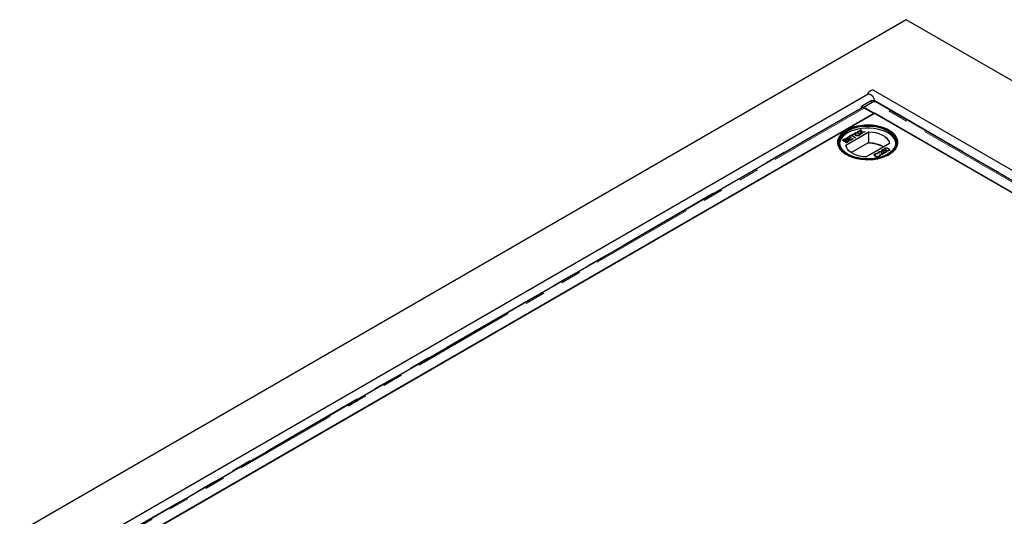
# Model space of a CAD drawing. Units: millimetres. Extents: x 36 to 493, y 69 to 376.
# Drawn here: x 375 to 436, y 344 to 375 of the extents above; entities that cross this region are included whole.
import ezdxf

# ---------------------------------------------------------------- set-up
doc = ezdxf.new("R2010")
doc.units = ezdxf.units.MM
doc.linetypes.add('PHANTOM', pattern=[12.7, 6.35, -1.27, 1.27, -1.27, 1.27, -1.27])

msp = doc.modelspace()

# ---------------------------------------------------------------- linework, layer by layer
at = {"color": 7, "linetype": 'Continuous', "lineweight": 25}
for p, q in [((429.775, 374.649), (323.533, 313.316)), ((493.415, 337.911), (429.775, 374.649)), ((427.433, 370.051), (328.474, 312.923)), ((481.615, 339.191), (427.733, 370.296)), ((427.578, 369.623), (427.009, 369.295)), ((427.115, 369.236), (427.684, 369.564)), ((427.732, 369.583), (427.158, 369.252)), ((427.789, 369.604), (427.728, 369.638)), ((427.795, 369.669), (427.795, 369.605)), ((480.522, 339.193), (427.857, 369.596)), ((427.064, 369.205), (379.385, 341.681)), ((380.057, 341.294), (427.787, 368.848)), ((427.822, 368.868), (383.557, 343.315)), ((427.115, 369.236), (427.009, 369.295)), ((427.011, 369.175), (427.009, 369.295)), ((427.115, 369.217), (427.115, 369.236)), ((427.158, 369.252), (427.158, 369.208)), ((427.158, 369.252), (479.822, 338.849)), ((427.787, 368.848), (427.189, 369.193)), ((479.158, 339.233), (427.822, 368.868)), ((426.05, 366.906), (427.473, 367.728)), ((426.282, 367.456), (426.481, 367.571)), ((426.289, 367.452), (426.481, 367.563)), ((426.393, 367.486), (426.311, 367.439)), ((426.618, 367.357), (426.393, 367.486)), ((426.51, 367.554), (426.429, 367.507)), ((426.429, 367.507), (426.654, 367.377)), ((426.429, 367.499), (426.429, 367.507)), ((426.429, 367.499), (426.647, 367.373)), ((426.481, 367.571), (426.51, 367.554)), ((426.481, 367.571), (426.481, 367.563)), ((426.481, 367.563), (426.503, 367.55)), ((426.615, 367.592), (426.615, 367.583)), ((426.621, 367.656), (426.621, 367.648)), ((426.671, 367.521), (426.671, 367.529)), ((426.776, 367.741), (426.819, 367.766)), ((426.974, 367.72), (426.776, 367.741)), ((426.788, 367.74), (426.819, 367.758)), ((426.819, 367.766), (426.928, 367.755)), ((426.819, 367.766), (426.819, 367.758)), ((426.819, 367.758), (426.928, 367.747)), ((426.852, 367.514), (426.852, 367.522)), ((426.873, 367.642), (426.873, 367.65)), ((426.937, 367.835), (426.981, 367.86)), ((426.958, 367.772), (426.937, 367.835)), ((426.94, 367.828), (426.981, 367.852)), ((426.965, 367.748), (426.965, 367.74)), ((427.017, 367.587), (426.974, 367.72)), ((426.981, 367.86), (427.018, 367.745)), ((426.981, 367.86), (426.981, 367.852)), ((426.981, 367.852), (427.018, 367.737)), ((427.061, 367.612), (427.017, 367.587)), ((427.018, 367.745), (427.248, 367.721)), ((427.018, 367.745), (427.018, 367.737)), ((427.018, 367.737), (427.237, 367.714)), ((427.028, 367.715), (427.028, 367.706)), ((427.033, 367.698), (427.061, 367.612)), ((427.033, 367.689), (427.059, 367.611)), ((427.205, 367.696), (427.054, 367.712)), ((427.248, 367.721), (427.205, 367.696)), ((427.473, 367.034), (427.473, 367.728)), ((425.832, 367.197), (425.927, 367.252)), ((426.087, 367.05), (425.832, 367.197)), ((425.927, 367.243), (425.839, 367.193)), ((425.897, 367.2), (425.946, 367.228)), ((425.976, 367.155), (425.897, 367.2)), ((425.897, 367.2), (425.897, 367.192)), ((425.976, 367.147), (425.897, 367.192)), ((426.028, 367.185), (425.976, 367.155)), ((426.028, 367.177), (425.976, 367.147)), ((425.976, 367.147), (425.976, 367.155)), ((426.005, 367.138), (426.061, 367.171)), ((426.093, 367.087), (426.005, 367.138)), ((426.005, 367.138), (426.005, 367.13)), ((426.093, 367.079), (426.005, 367.13)), ((426.056, 367.197), (426.056, 367.205)), ((426.062, 367.212), (426.062, 367.22)), ((426.067, 367.332), (426.246, 367.436)), ((426.321, 367.185), (426.067, 367.332)), ((426.074, 367.328), (426.246, 367.427)), ((426.077, 367.262), (426.077, 367.254)), ((426.182, 367.105), (426.087, 367.05)), ((426.153, 367.122), (426.093, 367.087)), ((426.153, 367.114), (426.093, 367.079)), ((426.093, 367.079), (426.093, 367.087)), ((426.094, 367.208), (426.094, 367.2)), ((426.276, 367.419), (426.132, 367.336)), ((426.132, 367.336), (426.21, 367.291)), ((426.132, 367.336), (426.132, 367.328)), ((426.132, 367.328), (426.21, 367.283)), ((426.174, 367.127), (426.174, 367.135)), ((426.186, 367.148), (426.186, 367.157)), ((426.203, 367.193), (426.203, 367.201)), ((426.21, 367.291), (426.344, 367.368)), ((426.21, 367.283), (426.344, 367.36)), ((426.21, 367.291), (426.21, 367.283)), ((426.373, 367.351), (426.24, 367.274)), ((426.24, 367.274), (426.328, 367.223)), ((426.24, 367.274), (426.24, 367.266)), ((426.24, 367.266), (426.328, 367.215)), ((426.246, 367.436), (426.276, 367.419)), ((426.246, 367.436), (426.246, 367.427)), ((426.246, 367.427), (426.269, 367.415)), ((426.311, 367.439), (426.282, 367.456)), ((426.507, 367.293), (426.321, 367.185)), ((426.328, 367.223), (426.478, 367.31)), ((426.328, 367.215), (426.478, 367.301)), ((426.328, 367.223), (426.328, 367.215)), ((426.344, 367.368), (426.373, 367.351)), ((426.344, 367.368), (426.344, 367.36)), ((426.344, 367.36), (426.366, 367.347)), ((426.375, 366.441), (427.449, 367.061)), ((426.478, 367.31), (426.507, 367.293)), ((426.478, 367.301), (426.478, 367.31)), ((426.478, 367.301), (426.5, 367.289)), ((426.654, 367.377), (426.618, 367.357)), ((428.746, 366.993), (427.323, 366.171)), ((427.449, 367.02), (427.449, 367.061)), ((427.473, 367.034), (427.449, 367.02)), ((427.864, 366.361), (427.864, 366.369)), ((428.023, 366.402), (428.019, 366.382)), ((428.09, 366.492), (428.09, 366.5)), ((428.114, 366.419), (428.092, 366.406)), ((428.146, 366.309), (428.18, 366.312)), ((428.146, 366.301), (428.18, 366.303)), ((428.18, 366.303), (428.18, 366.312)), ((428.239, 366.493), (428.239, 366.501)), ((428.254, 366.302), (428.248, 366.416)), ((428.251, 366.586), (428.352, 366.644)), ((428.349, 366.5), (428.251, 366.586)), ((428.422, 366.399), (428.254, 366.302)), ((428.256, 366.581), (428.352, 366.636)), ((428.277, 366.421), (428.282, 366.347)), ((428.277, 366.413), (428.282, 366.339)), ((428.282, 366.347), (428.397, 366.413)), ((428.282, 366.339), (428.397, 366.405)), ((428.282, 366.339), (428.282, 366.347)), ((428.378, 366.63), (428.294, 366.581)), ((428.294, 366.581), (428.345, 366.536)), ((428.294, 366.573), (428.294, 366.581)), ((428.294, 366.573), (428.345, 366.528)), ((428.345, 366.528), (428.345, 366.536)), ((428.352, 366.644), (428.378, 366.63)), ((428.352, 366.636), (428.352, 366.644)), ((428.352, 366.636), (428.371, 366.625)), ((428.37, 366.547), (428.37, 366.555)), ((428.384, 366.45), (428.406, 366.463)), ((428.393, 366.447), (428.406, 366.455)), ((428.397, 366.413), (428.422, 366.399)), ((428.397, 366.405), (428.397, 366.413)), ((428.397, 366.405), (428.415, 366.395)), ((428.406, 366.455), (428.406, 366.463)), ((428.464, 366.708), (428.464, 366.716)), ((428.505, 366.461), (428.505, 366.469)), ((428.528, 366.545), (428.528, 366.554)), ((428.679, 366.682), (428.679, 366.69)), ((428.699, 366.573), (428.699, 366.581)), ((428.721, 366.602), (428.721, 366.612)), ((427.883, 366.222), (427.883, 366.23)), ((428.099, 366.226), (428.099, 366.234))]:
    msp.add_line(p, q, dxfattribs=at)
at = {"color": 8, "linetype": 'PHANTOM', "lineweight": 18}
for p, q in [((427.684, 369.564), (427.578, 369.623)), ((480.397, 339.181), (427.732, 369.583)), ((427.735, 369.634), (427.795, 369.669)), ((427.795, 369.669), (480.741, 339.105)), ((379.349, 341.702), (427.01, 369.216)), ((427.189, 369.193), (379.459, 341.639)), ((426.928, 367.755), (426.928, 367.747)), ((427.033, 367.689), (427.033, 367.698)), ((425.927, 367.252), (425.927, 367.243)), ((426.028, 367.177), (426.028, 367.185)), ((426.153, 367.114), (426.153, 367.122)), ((428.277, 366.413), (428.277, 366.421)), ((428.533, 366.598), (428.533, 366.606))]:
    msp.add_line(p, q, dxfattribs=at)
at = {"color": 7, "linetype": 'Continuous', "lineweight": 25, "flags": 128}
for points in [[(427.39, 370.027), (427.421, 370.1), (427.477, 370.188), (427.547, 370.257), (427.62, 370.299), (427.689, 370.31), (427.733, 370.296)], [(427.433, 370.051), (427.477, 370.065), (427.547, 370.054), (427.62, 370.012), (427.689, 369.943), (427.746, 369.855), (427.783, 369.76), (427.795, 369.669)], [(427.745, 369.589), (427.729, 369.584), (427.684, 369.564)], [(428.706, 367.827), (428.875, 367.715), (429.016, 367.59), (429.125, 367.455), (429.2, 367.312), (429.241, 367.165), (429.245, 367.016), (429.214, 366.868), (429.147, 366.724), (429.046, 366.587), (428.913, 366.46), (428.751, 366.344), (428.562, 366.242), (428.351, 366.157), (428.121, 366.089), (427.877, 366.04), (427.623, 366.012), (427.366, 366.004), (427.108, 366.017), (426.857, 366.051), (426.616, 366.104), (426.39, 366.176), (426.184, 366.266), (426.002, 366.371), (425.846, 366.49), (425.721, 366.621), (425.629, 366.76), (425.571, 366.905), (425.548, 367.053), (425.562, 367.202), (425.611, 367.348), (425.695, 367.489), (425.812, 367.622), (425.96, 367.744), (426.136, 367.853), (426.337, 367.947), (426.558, 368.024), (426.796, 368.082), (427.045, 368.12), (427.301, 368.139), (427.559, 368.136), (427.814, 368.113), (428.061, 368.069), (428.295, 368.006), (428.511, 367.925), (428.706, 367.827)], [(426.09, 366.317), (426.284, 366.219), (426.501, 366.138), (426.735, 366.075), (426.982, 366.031), (427.237, 366.008), (427.495, 366.006), (427.751, 366.024), (428, 366.062), (428.238, 366.12), (428.459, 366.197), (428.66, 366.291), (428.836, 366.4), (428.984, 366.522), (429.101, 366.655), (429.185, 366.796), (429.234, 366.942), (429.248, 367.091), (429.225, 367.239), (429.167, 367.384), (429.074, 367.523), (428.949, 367.654), (428.794, 367.773), (428.612, 367.878), (428.405, 367.968), (428.18, 368.04), (427.939, 368.093), (427.687, 368.127), (427.43, 368.14), (427.172, 368.132), (426.919, 368.104), (426.675, 368.055), (426.445, 367.988), (426.234, 367.902), (426.045, 367.8), (425.882, 367.685), (425.749, 367.557), (425.649, 367.42), (425.582, 367.276), (425.55, 367.128), (425.555, 366.979), (425.595, 366.832), (425.671, 366.689), (425.78, 366.554), (425.92, 366.429), (426.09, 366.317)], [(426.146, 366.35), (425.981, 366.46), (425.844, 366.582), (425.739, 366.715), (425.668, 366.855), (425.632, 366.999), (425.632, 367.145), (425.668, 367.289), (425.739, 367.429), (425.844, 367.562), (425.981, 367.684), (426.146, 367.795), (426.337, 367.89), (426.55, 367.969), (426.779, 368.029), (427.022, 368.071), (427.272, 368.091), (427.524, 368.091), (427.774, 368.071), (428.016, 368.029), (428.246, 367.969), (428.459, 367.89), (428.649, 367.795), (428.815, 367.684), (428.951, 367.562), (429.056, 367.429), (429.127, 367.289), (429.163, 367.145), (429.163, 366.999), (429.127, 366.855), (429.056, 366.715), (428.951, 366.582), (428.815, 366.46), (428.649, 366.35), (428.459, 366.254), (428.246, 366.175), (428.016, 366.115), (427.774, 366.074), (427.524, 366.053), (427.272, 366.053), (427.022, 366.074), (426.779, 366.115), (426.55, 366.175), (426.337, 366.254), (426.146, 366.35)], [(429.145, 367.003), (429.143, 367.022), (429.108, 367.164), (429.037, 367.303), (428.934, 367.434), (428.799, 367.555), (428.635, 367.664), (428.447, 367.758), (428.236, 367.836), (428.009, 367.896), (427.77, 367.937), (427.523, 367.957), (427.273, 367.957), (427.026, 367.937), (426.786, 367.896), (426.559, 367.836), (426.349, 367.758), (426.16, 367.664), (425.997, 367.555), (425.862, 367.434), (425.758, 367.303), (425.688, 367.164), (425.652, 367.022), (425.65, 367.003)], [(428.635, 366.342), (428.799, 366.45), (428.934, 366.572), (429.037, 366.703), (429.108, 366.841), (429.143, 366.984), (429.143, 367.128), (429.108, 367.27), (429.037, 367.409), (428.934, 367.54), (428.799, 367.661), (428.635, 367.77), (428.447, 367.864), (428.236, 367.942), (428.009, 368.002), (427.77, 368.043), (427.523, 368.063), (427.273, 368.063), (427.026, 368.043), (426.786, 368.002), (426.559, 367.942), (426.349, 367.864), (426.16, 367.77), (425.997, 367.661), (425.862, 367.54), (425.758, 367.409), (425.688, 367.27), (425.652, 367.128), (425.652, 366.984), (425.688, 366.841), (425.758, 366.703), (425.862, 366.572), (425.997, 366.45), (426.16, 366.341), (426.16, 366.341)], [(427.473, 367.728), (427.69, 367.711), (427.899, 367.673), (428.094, 367.617), (428.272, 367.543), (428.427, 367.454), (428.554, 367.352), (428.652, 367.239), (428.716, 367.118), (428.746, 366.993)], [(427.323, 366.171), (427.106, 366.189), (426.897, 366.226), (426.701, 366.282), (426.524, 366.356), (426.369, 366.445), (426.241, 366.547), (426.144, 366.661), (426.08, 366.781), (426.05, 366.906)]]:
    msp.add_lwpolyline(points, dxfattribs=at)
at = {"color": 7, "linetype": 'Continuous', "lineweight": 25}
for centre, radius, start, end in [((427.666, 369.501), 0.15, 65.63035, 125.81998), ((427.109, 369.126), 0.0916, 85.93701, 119.41262), ((427.102, 369.051), 0.166, 58.49226, 85.42285), ((427.458, 365.197), 1.823, 60.00088, 90.27704), ((427.455, 365.157), 1.877, 60.22122, 89.44484)]:
    msp.add_arc(centre, radius, start, end, dxfattribs=at)
for points, knots in [([(427.732, 369.583), (427.745, 369.59), (427.77, 369.602), (427.807, 369.608), (427.837, 369.606), (427.852, 369.597), (427.858, 369.594)], [0, 0, 0, 0, 0.272229, 0.544458, 0.816687, 1, 1, 1, 1]), ([(426.634, 367.509), (426.63, 367.512), (426.607, 367.525), (426.578, 367.551), (426.567, 367.586), (426.575, 367.618), (426.597, 367.641), (426.615, 367.652), (426.621, 367.656)], [0, 0, 0, 0, 0.069868, 0.343248, 0.532197, 0.721009, 0.907635, 1, 1, 1, 1]), ([(426.572, 367.588), (426.574, 367.595), (426.577, 367.613), (426.597, 367.633), (426.615, 367.644), (426.621, 367.648)], [0, 0, 0, 0, 0.313334, 0.772666, 1, 1, 1, 1]), ([(426.671, 367.529), (426.666, 367.532), (426.648, 367.543), (426.625, 367.561), (426.613, 367.585), (426.617, 367.607), (426.63, 367.626), (426.645, 367.635), (426.651, 367.639)], [0, 0, 0, 0, 0.092698, 0.359318, 0.526078, 0.693047, 0.878444, 1, 1, 1, 1]), ([(426.671, 367.521), (426.666, 367.524), (426.648, 367.535), (426.626, 367.553), (426.614, 367.572), (426.616, 367.581), (426.616, 367.583)], [0, 0, 0, 0, 0.161001, 0.624073, 0.913707, 1, 1, 1, 1]), ([(426.621, 367.656), (426.626, 367.659), (426.645, 367.669), (426.685, 367.682), (426.742, 367.687), (426.801, 367.68), (426.844, 367.666), (426.866, 367.653), (426.873, 367.65)], [0, 0, 0, 0, 0.071081, 0.27771, 0.479074, 0.670765, 0.907367, 1, 1, 1, 1]), ([(426.621, 367.648), (426.626, 367.65), (426.645, 367.661), (426.685, 367.674), (426.742, 367.679), (426.801, 367.672), (426.844, 367.657), (426.866, 367.645), (426.873, 367.642)], [0, 0, 0, 0, 0.071081, 0.27771, 0.479074, 0.670765, 0.907367, 1, 1, 1, 1]), ([(426.882, 367.505), (426.877, 367.503), (426.858, 367.492), (426.818, 367.479), (426.762, 367.474), (426.707, 367.48), (426.665, 367.493), (426.642, 367.505), (426.634, 367.509)], [0, 0, 0, 0, 0.072434, 0.280243, 0.484814, 0.676908, 0.879283, 1, 1, 1, 1]), ([(426.651, 367.639), (426.656, 367.642), (426.671, 367.65), (426.701, 367.658), (426.74, 367.66), (426.783, 367.653), (426.814, 367.642), (426.832, 367.632), (426.836, 367.629)], [0, 0, 0, 0, 0.095875, 0.290264, 0.472758, 0.648306, 0.908599, 1, 1, 1, 1]), ([(426.852, 367.522), (426.847, 367.519), (426.833, 367.512), (426.804, 367.503), (426.765, 367.501), (426.723, 367.506), (426.692, 367.518), (426.675, 367.527), (426.671, 367.529)], [0, 0, 0, 0, 0.098056, 0.286473, 0.470164, 0.658402, 0.904455, 1, 1, 1, 1]), ([(426.852, 367.514), (426.847, 367.511), (426.833, 367.504), (426.804, 367.495), (426.765, 367.493), (426.723, 367.498), (426.692, 367.509), (426.675, 367.519), (426.671, 367.521)], [0, 0, 0, 0, 0.098056, 0.286473, 0.470164, 0.658402, 0.904455, 1, 1, 1, 1]), ([(426.836, 367.629), (426.841, 367.627), (426.859, 367.615), (426.881, 367.596), (426.889, 367.569), (426.883, 367.547), (426.868, 367.531), (426.856, 367.524), (426.852, 367.522)], [0, 0, 0, 0, 0.095549, 0.381363, 0.566173, 0.75082, 0.934316, 1, 1, 1, 1]), ([(426.885, 367.554), (426.884, 367.549), (426.882, 367.536), (426.867, 367.523), (426.856, 367.516), (426.852, 367.514)], [0, 0, 0, 0, 0.337034, 0.825242, 1, 1, 1, 1]), ([(426.873, 367.65), (426.877, 367.647), (426.898, 367.634), (426.924, 367.61), (426.937, 367.576), (426.928, 367.546), (426.908, 367.522), (426.89, 367.51), (426.882, 367.505)], [0, 0, 0, 0, 0.071258, 0.327547, 0.512845, 0.699119, 0.876842, 1, 1, 1, 1]), ([(426.873, 367.642), (426.877, 367.639), (426.898, 367.626), (426.923, 367.602), (426.936, 367.574), (426.932, 367.561), (426.931, 367.557)], [0, 0, 0, 0, 0.122321, 0.56226, 0.88034, 1, 1, 1, 1]), ([(426.928, 367.755), (426.931, 367.754), (426.938, 367.754), (426.948, 367.752), (426.957, 367.751), (426.963, 367.75), (426.965, 367.749), (426.965, 367.748)], [0, 0, 0, 0, 0.2541122, 0.5082678, 0.8197028, 0.9588773, 1, 1, 1, 1]), ([(426.928, 367.747), (426.931, 367.746), (426.938, 367.745), (426.948, 367.744), (426.957, 367.743), (426.963, 367.741), (426.965, 367.74), (426.965, 367.74)], [0, 0, 0, 0, 0.2541122, 0.5082678, 0.8197028, 0.9588773, 1, 1, 1, 1]), ([(426.965, 367.748), (426.964, 367.752), (426.962, 367.758), (426.96, 367.766), (426.958, 367.77), (426.958, 367.772)], [0, 0, 0, 0, 0.481975, 0.740987, 1, 1, 1, 1]), ([(427.028, 367.715), (427.029, 367.713), (427.03, 367.709), (427.032, 367.703), (427.033, 367.699), (427.033, 367.698)], [0, 0, 0, 0, 0.333912, 0.666949, 1, 1, 1, 1]), ([(427.054, 367.712), (427.05, 367.712), (427.044, 367.713), (427.036, 367.714), (427.031, 367.714), (427.028, 367.715)], [0, 0, 0, 0, 0.384711, 0.692354, 1, 1, 1, 1]), ([(427.033, 367.689), (427.033, 367.691), (427.032, 367.695), (427.03, 367.701), (427.029, 367.704), (427.028, 367.706)], [0, 0, 0, 0, 0.333915, 0.666959, 1, 1, 1, 1]), ([(425.927, 367.252), (425.932, 367.254), (425.949, 367.264), (425.978, 367.275), (426.015, 367.278), (426.045, 367.275), (426.066, 367.268), (426.075, 367.263), (426.077, 367.262)], [0, 0, 0, 0, 0.117821, 0.41894, 0.590976, 0.762736, 0.949832, 1, 1, 1, 1]), ([(426.077, 367.254), (426.072, 367.256), (426.059, 367.263), (426.032, 367.269), (426.001, 367.27), (425.965, 367.263), (425.943, 367.252), (425.929, 367.244), (425.927, 367.243)], [0, 0, 0, 0, 0.118013, 0.305593, 0.496427, 0.666569, 0.955458, 1, 1, 1, 1]), ([(425.946, 367.228), (425.951, 367.231), (425.963, 367.238), (425.979, 367.246), (425.999, 367.25), (426.015, 367.25), (426.031, 367.246), (426.04, 367.242), (426.045, 367.24)], [0, 0, 0, 0, 0.171716, 0.435711, 0.563671, 0.692511, 0.847943, 1, 1, 1, 1]), ([(426.056, 367.205), (426.052, 367.202), (426.046, 367.196), (426.036, 367.19), (426.031, 367.187), (426.028, 367.185)], [0, 0, 0, 0, 0.462987, 0.731216, 1, 1, 1, 1]), ([(426.056, 367.197), (426.052, 367.193), (426.046, 367.188), (426.036, 367.182), (426.031, 367.179), (426.028, 367.177)], [0, 0, 0, 0, 0.462987, 0.731216, 1, 1, 1, 1]), ([(426.045, 367.24), (426.049, 367.237), (426.057, 367.231), (426.062, 367.222), (426.062, 367.213), (426.058, 367.207), (426.056, 367.205)], [0, 0, 0, 0, 0.305667, 0.54094, 0.777127, 1, 1, 1, 1]), ([(426.061, 367.212), (426.061, 367.209), (426.062, 367.204), (426.058, 367.199), (426.056, 367.197)], [0, 0, 0, 0, 0.462511, 1, 1, 1, 1]), ([(426.061, 367.171), (426.066, 367.173), (426.078, 367.18), (426.097, 367.188), (426.118, 367.192), (426.136, 367.191), (426.153, 367.188), (426.162, 367.183), (426.166, 367.181)], [0, 0, 0, 0, 0.1637532, 0.4195348, 0.5635048, 0.7081683, 0.8467244, 1, 1, 1, 1]), ([(426.077, 367.262), (426.082, 367.259), (426.092, 367.252), (426.101, 367.238), (426.102, 367.223), (426.096, 367.213), (426.094, 367.208)], [0, 0, 0, 0, 0.201785, 0.474497, 0.75436, 1, 1, 1, 1]), ([(426.1, 367.224), (426.1, 367.225), (426.1, 367.233), (426.092, 367.244), (426.082, 367.251), (426.077, 367.254)], [0, 0, 0, 0, 0.14985, 0.649885, 1, 1, 1, 1]), ([(426.094, 367.208), (426.1, 367.21), (426.115, 367.215), (426.142, 367.217), (426.172, 367.214), (426.192, 367.207), (426.2, 367.202), (426.203, 367.201)], [0, 0, 0, 0, 0.169957, 0.427, 0.68765, 0.919183, 1, 1, 1, 1]), ([(426.203, 367.193), (426.198, 367.195), (426.186, 367.202), (426.162, 367.207), (426.134, 367.209), (426.111, 367.205), (426.098, 367.202), (426.094, 367.2)], [0, 0, 0, 0, 0.170059, 0.405792, 0.641012, 0.883182, 1, 1, 1, 1]), ([(426.174, 367.135), (426.172, 367.134), (426.168, 367.131), (426.161, 367.126), (426.156, 367.124), (426.153, 367.122)], [0, 0, 0, 0, 0.324661, 0.662127, 1, 1, 1, 1]), ([(426.174, 367.127), (426.172, 367.126), (426.168, 367.123), (426.161, 367.118), (426.156, 367.115), (426.153, 367.114)], [0, 0, 0, 0, 0.324661, 0.662127, 1, 1, 1, 1]), ([(426.166, 367.181), (426.171, 367.178), (426.18, 367.172), (426.186, 367.161), (426.186, 367.15), (426.18, 367.141), (426.175, 367.137), (426.174, 367.135)], [0, 0, 0, 0, 0.2333851, 0.4687511, 0.6646553, 0.9051894, 1, 1, 1, 1]), ([(426.185, 367.148), (426.186, 367.146), (426.186, 367.14), (426.18, 367.133), (426.175, 367.129), (426.174, 367.127)], [0, 0, 0, 0, 0.261209, 0.791125, 1, 1, 1, 1]), ([(426.203, 367.201), (426.207, 367.198), (426.219, 367.19), (426.231, 367.176), (426.236, 367.158), (426.227, 367.137), (426.207, 367.12), (426.189, 367.109), (426.182, 367.105)], [0, 0, 0, 0, 0.105302, 0.28243, 0.437519, 0.593356, 0.837682, 1, 1, 1, 1]), ([(426.203, 367.193), (426.207, 367.19), (426.219, 367.182), (426.231, 367.169), (426.232, 367.158), (426.233, 367.153)], [0, 0, 0, 0, 0.260693, 0.699203, 1, 1, 1, 1]), ([(427.859, 366.218), (427.842, 366.231), (427.808, 366.256), (427.802, 366.301), (427.821, 366.341), (427.849, 366.36), (427.864, 366.369)], [0, 0, 0, 0, 0.279512, 0.55908, 0.779374, 1, 1, 1, 1]), ([(427.807, 366.294), (427.807, 366.295), (427.804, 366.308), (427.823, 366.333), (427.85, 366.352), (427.864, 366.361)], [0, 0, 0, 0, 0.032968, 0.51612, 1, 1, 1, 1]), ([(427.888, 366.354), (427.874, 366.344), (427.846, 366.323), (427.836, 366.287), (427.849, 366.254), (427.872, 366.238), (427.883, 366.23)], [0, 0, 0, 0, 0.279865, 0.559533, 0.779673, 1, 1, 1, 1]), ([(427.844, 366.29), (427.842, 366.286), (427.836, 366.271), (427.85, 366.245), (427.872, 366.23), (427.883, 366.222)], [0, 0, 0, 0, 0.194188, 0.596923, 1, 1, 1, 1]), ([(427.864, 366.369), (427.89, 366.382), (427.937, 366.403), (427.997, 366.402), (428.023, 366.402)], [0, 0, 0, 0, 0.559514, 1, 1, 1, 1]), ([(427.864, 366.361), (427.89, 366.373), (427.937, 366.395), (427.997, 366.394), (428.023, 366.394)], [0, 0, 0, 0, 0.559514, 1, 1, 1, 1]), ([(428.019, 366.382), (427.991, 366.381), (427.942, 366.38), (427.904, 366.362), (427.888, 366.354)], [0, 0, 0, 0, 0.558387, 1, 1, 1, 1]), ([(428.092, 366.406), (428.082, 366.414), (428.06, 366.429), (428.054, 366.457), (428.064, 366.483), (428.082, 366.494), (428.09, 366.5)], [0, 0, 0, 0, 0.280029, 0.559515, 0.779668, 1, 1, 1, 1]), ([(428.061, 366.437), (428.059, 366.442), (428.054, 366.454), (428.065, 366.474), (428.082, 366.486), (428.09, 366.492)], [0, 0, 0, 0, 0.242943, 0.621317, 1, 1, 1, 1]), ([(428.115, 366.485), (428.107, 366.48), (428.092, 366.469), (428.088, 366.449), (428.097, 366.432), (428.109, 366.423), (428.114, 366.419)], [0, 0, 0, 0, 0.2796925, 0.5587805, 0.7791383, 1, 1, 1, 1]), ([(428.09, 366.5), (428.102, 366.506), (428.127, 366.518), (428.171, 366.52), (428.21, 366.515), (428.229, 366.506), (428.239, 366.501)], [0, 0, 0, 0, 0.279891, 0.559188, 0.779573, 1, 1, 1, 1]), ([(428.09, 366.492), (428.102, 366.498), (428.127, 366.509), (428.171, 366.512), (428.21, 366.506), (428.229, 366.497), (428.239, 366.493)], [0, 0, 0, 0, 0.279891, 0.559188, 0.779573, 1, 1, 1, 1]), ([(428.094, 366.454), (428.092, 366.45), (428.088, 366.439), (428.097, 366.424), (428.109, 366.415), (428.114, 366.411)], [0, 0, 0, 0, 0.317851, 0.658536, 1, 1, 1, 1]), ([(428.099, 366.234), (428.115, 366.246), (428.145, 366.269), (428.146, 366.296), (428.146, 366.309)], [0, 0, 0, 0, 0.558772, 1, 1, 1, 1]), ([(428.099, 366.226), (428.115, 366.238), (428.145, 366.26), (428.146, 366.288), (428.146, 366.301)], [0, 0, 0, 0, 0.558772, 1, 1, 1, 1]), ([(428.218, 366.487), (428.21, 366.491), (428.192, 366.498), (428.161, 366.499), (428.134, 366.495), (428.121, 366.488), (428.115, 366.485)], [0, 0, 0, 0, 0.279126, 0.558978, 0.77935, 1, 1, 1, 1]), ([(428.18, 366.312), (428.18, 366.292), (428.179, 366.257), (428.141, 366.231), (428.124, 366.219)], [0, 0, 0, 0, 0.558464, 1, 1, 1, 1]), ([(428.248, 366.416), (428.247, 366.43), (428.247, 366.45), (428.237, 366.474), (428.225, 366.483), (428.218, 366.487)], [0, 0, 0, 0, 0.560717, 0.780532, 1, 1, 1, 1]), ([(428.239, 366.501), (428.247, 366.495), (428.265, 366.482), (428.275, 366.454), (428.276, 366.433), (428.277, 366.421)], [0, 0, 0, 0, 0.279291, 0.559158, 1, 1, 1, 1]), ([(428.239, 366.493), (428.247, 366.487), (428.265, 366.474), (428.275, 366.446), (428.276, 366.425), (428.277, 366.413)], [0, 0, 0, 0, 0.279291, 0.559158, 1, 1, 1, 1]), ([(428.345, 366.536), (428.349, 366.54), (428.356, 366.547), (428.365, 366.553), (428.37, 366.555)], [0, 0, 0, 0, 0.560064, 1, 1, 1, 1]), ([(428.345, 366.528), (428.349, 366.531), (428.356, 366.539), (428.365, 366.544), (428.37, 366.547)], [0, 0, 0, 0, 0.560064, 1, 1, 1, 1]), ([(428.391, 366.538), (428.382, 366.532), (428.365, 366.52), (428.354, 366.506), (428.349, 366.5)], [0, 0, 0, 0, 0.559416, 1, 1, 1, 1]), ([(428.37, 366.555), (428.383, 366.561), (428.409, 366.574), (428.457, 366.576), (428.499, 366.568), (428.519, 366.559), (428.528, 366.554)], [0, 0, 0, 0, 0.279656, 0.558998, 0.779286, 1, 1, 1, 1]), ([(428.37, 366.547), (428.383, 366.553), (428.409, 366.565), (428.457, 366.568), (428.499, 366.56), (428.519, 366.55), (428.528, 366.545)], [0, 0, 0, 0, 0.279656, 0.558998, 0.779286, 1, 1, 1, 1]), ([(428.529, 366.453), (428.518, 366.448), (428.494, 366.437), (428.451, 366.434), (428.413, 366.439), (428.394, 366.446), (428.384, 366.45)], [0, 0, 0, 0, 0.27959, 0.559017, 0.779362, 1, 1, 1, 1]), ([(428.505, 366.541), (428.496, 366.546), (428.477, 366.554), (428.442, 366.556), (428.412, 366.549), (428.398, 366.542), (428.391, 366.538)], [0, 0, 0, 0, 0.279541, 0.558629, 0.779084, 1, 1, 1, 1]), ([(428.406, 366.463), (428.415, 366.46), (428.433, 366.454), (428.462, 366.455), (428.487, 366.46), (428.499, 366.466), (428.505, 366.469)], [0, 0, 0, 0, 0.28002, 0.559165, 0.779624, 1, 1, 1, 1]), ([(428.406, 366.455), (428.415, 366.452), (428.433, 366.446), (428.462, 366.447), (428.487, 366.452), (428.499, 366.458), (428.505, 366.461)], [0, 0, 0, 0, 0.28002, 0.559165, 0.779624, 1, 1, 1, 1]), ([(428.511, 366.593), (428.482, 366.61), (428.447, 366.633), (428.433, 366.667), (428.434, 366.685), (428.444, 366.702), (428.457, 366.711), (428.464, 366.716)], [0, 0, 0, 0, 0.498704, 0.62418, 0.749471, 0.874743, 1, 1, 1, 1]), ([(428.435, 366.676), (428.435, 366.676), (428.436, 366.682), (428.444, 366.694), (428.457, 366.703), (428.464, 366.708)], [0, 0, 0, 0, 0.029148, 0.514602, 1, 1, 1, 1]), ([(428.464, 366.716), (428.471, 366.72), (428.487, 366.727), (428.527, 366.735), (428.601, 366.731), (428.648, 366.706), (428.679, 366.69)], [0, 0, 0, 0, 0.1256156, 0.2512321, 0.5006069, 1, 1, 1, 1]), ([(428.464, 366.708), (428.471, 366.712), (428.487, 366.719), (428.527, 366.727), (428.601, 366.723), (428.648, 366.698), (428.679, 366.682)], [0, 0, 0, 0, 0.1256156, 0.2512321, 0.5006069, 1, 1, 1, 1]), ([(428.471, 366.673), (428.47, 366.671), (428.467, 366.666), (428.469, 366.655), (428.482, 366.628), (428.51, 366.611), (428.533, 366.598)], [0, 0, 0, 0, 0.043952, 0.203555, 0.363409, 1, 1, 1, 1]), ([(428.49, 366.702), (428.485, 366.698), (428.474, 366.691), (428.468, 366.677), (428.468, 366.663), (428.482, 366.636), (428.51, 366.619), (428.533, 366.606)], [0, 0, 0, 0, 0.125135, 0.250379, 0.375521, 0.500859, 1, 1, 1, 1]), ([(428.657, 366.677), (428.633, 366.69), (428.597, 366.709), (428.54, 366.715), (428.509, 366.71), (428.496, 366.704), (428.49, 366.702)], [0, 0, 0, 0, 0.500057, 0.749047, 0.874596, 1, 1, 1, 1]), ([(428.505, 366.469), (428.513, 366.475), (428.53, 366.487), (428.534, 366.508), (428.525, 366.528), (428.512, 366.537), (428.505, 366.541)], [0, 0, 0, 0, 0.279605, 0.559388, 0.779575, 1, 1, 1, 1]), ([(428.505, 366.461), (428.514, 366.466), (428.527, 366.474), (428.528, 366.485), (428.528, 366.487)], [0, 0, 0, 0, 0.737517, 1, 1, 1, 1]), ([(428.724, 366.566), (428.716, 366.562), (428.7, 366.554), (428.661, 366.546), (428.587, 366.552), (428.541, 366.576), (428.511, 366.593)], [0, 0, 0, 0, 0.125553, 0.251095, 0.50025, 1, 1, 1, 1]), ([(428.528, 366.554), (428.54, 366.545), (428.563, 366.529), (428.57, 366.499), (428.557, 366.472), (428.539, 366.46), (428.529, 366.453)], [0, 0, 0, 0, 0.279862, 0.559296, 0.779436, 1, 1, 1, 1]), ([(428.528, 366.545), (428.541, 366.537), (428.559, 366.525), (428.562, 366.509), (428.562, 366.504)], [0, 0, 0, 0, 0.666897, 1, 1, 1, 1]), ([(428.533, 366.606), (428.556, 366.593), (428.591, 366.573), (428.649, 366.567), (428.68, 366.572), (428.693, 366.578), (428.699, 366.581)], [0, 0, 0, 0, 0.500287, 0.749081, 0.874604, 1, 1, 1, 1]), ([(428.533, 366.598), (428.556, 366.584), (428.591, 366.565), (428.649, 366.559), (428.68, 366.564), (428.693, 366.57), (428.699, 366.573)], [0, 0, 0, 0, 0.500287, 0.749081, 0.874604, 1, 1, 1, 1]), ([(428.71, 366.636), (428.702, 366.644), (428.687, 366.659), (428.666, 366.672), (428.657, 366.677)], [0, 0, 0, 0, 0.559599, 1, 1, 1, 1]), ([(428.679, 366.69), (428.708, 366.672), (428.75, 366.645), (428.757, 366.602), (428.744, 366.579), (428.73, 366.57), (428.724, 366.566)], [0, 0, 0, 0, 0.499383, 0.748751, 0.87438, 1, 1, 1, 1]), ([(428.679, 366.682), (428.709, 366.664), (428.753, 366.637), (428.752, 366.602), (428.752, 366.591)], [0, 0, 0, 0, 0.6809442, 1, 1, 1, 1]), ([(428.699, 366.581), (428.705, 366.585), (428.717, 366.594), (428.724, 366.614), (428.715, 366.628), (428.71, 366.636)], [0, 0, 0, 0, 0.280213, 0.560806, 1, 1, 1, 1]), ([(428.699, 366.573), (428.705, 366.577), (428.716, 366.586), (428.723, 366.597), (428.72, 366.603), (428.72, 366.603)], [0, 0, 0, 0, 0.492159, 0.984987, 1, 1, 1, 1]), ([(427.979, 366.185), (427.953, 366.188), (427.908, 366.193), (427.874, 366.211), (427.859, 366.218)], [0, 0, 0, 0, 0.55902, 1, 1, 1, 1]), ([(427.883, 366.23), (427.901, 366.222), (427.937, 366.206), (428.002, 366.204), (428.058, 366.214), (428.085, 366.227), (428.099, 366.234)], [0, 0, 0, 0, 0.2794307, 0.5589284, 0.7792866, 1, 1, 1, 1]), ([(427.883, 366.222), (427.901, 366.214), (427.937, 366.197), (428.002, 366.195), (428.058, 366.206), (428.085, 366.219), (428.099, 366.226)], [0, 0, 0, 0, 0.2794307, 0.5589284, 0.7792866, 1, 1, 1, 1]), ([(428.124, 366.219), (428.1, 366.208), (428.058, 366.187), (428.003, 366.186), (427.979, 366.185)], [0, 0, 0, 0, 0.559804, 1, 1, 1, 1])]:
    msp.add_open_spline(points, degree=3, knots=knots, dxfattribs=at)

doc.saveas('drawing.dxf')
